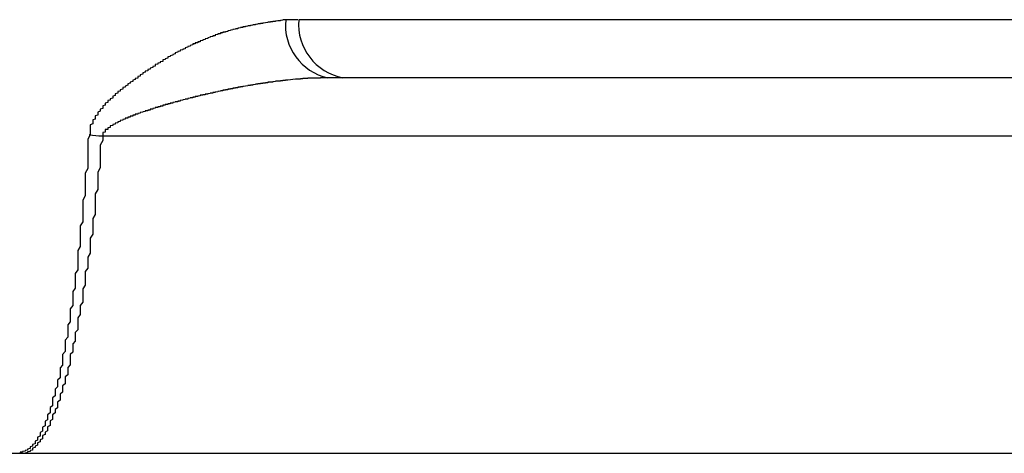
# Model space of a CAD drawing. Extents: x 36199 to 69839, y 539 to 24736.
# Drawn here: x 51090 to 51130, y 7348 to 7365 of the extents above; entities that cross this region are included whole.
import ezdxf

# ---------------------------------------------------------------- set-up
doc = ezdxf.new("R2010")
doc.units = 0
doc.header["$LTSCALE"] = 50
doc.header["$MEASUREMENT"] = 0
doc.layers.add('_1-1_BUHIN', color=7, linetype='CONTINUOUS')

msp = doc.modelspace()

# ---------------------------------------------------------------- linework, layer by layer
at = {"layer": '_1-1_BUHIN', "color": 4, "linetype": 'Continuous'}
for p, q in [((51099.32, 7364.85), (51099.22, 7364.85)), ((51099.22, 7364.85), (51099.22, 7364.84)), ((51099.42, 7364.88), (51099.32, 7364.87)), ((51099.32, 7364.87), (51099.32, 7364.86)), ((51099.32, 7364.86), (51099.32, 7364.85)), ((51099.52, 7364.9), (51099.42, 7364.89)), ((51099.42, 7364.89), (51099.42, 7364.88)), ((51099.62, 7364.92), (51099.52, 7364.91)), ((51099.52, 7364.91), (51099.52, 7364.9)), ((51099.72, 7364.94), (51099.62, 7364.93)), ((51099.62, 7364.93), (51099.62, 7364.92)), ((51099.82, 7364.96), (51099.72, 7364.95)), ((51099.72, 7364.95), (51099.72, 7364.94)), ((51099.92, 7364.97), (51099.82, 7364.97)), ((51099.82, 7364.97), (51099.82, 7364.96)), ((51100.02, 7364.99), (51099.92, 7364.99)), ((51099.92, 7364.99), (51099.92, 7364.98)), ((51099.92, 7364.98), (51099.92, 7364.97)), ((51100.12, 7365.01), (51100.02, 7365)), ((51100.02, 7365), (51100.02, 7364.99)), ((51100.22, 7365.03), (51100.12, 7365.02)), ((51100.12, 7365.02), (51100.12, 7365.01)), ((51100.32, 7365.04), (51100.22, 7365.04)), ((51100.22, 7365.04), (51100.22, 7365.03)), ((51100.42, 7365.06), (51100.32, 7365.05)), ((51100.32, 7365.05), (51100.32, 7365.04)), ((51100.52, 7365.07), (51100.42, 7365.07)), ((51100.42, 7365.07), (51100.42, 7365.06)), ((51100.62, 7365.09), (51100.52, 7365.08)), ((51100.52, 7365.08), (51100.52, 7365.07)), ((51100.72, 7365.1), (51100.62, 7365.1)), ((51100.62, 7365.1), (51100.62, 7365.09)), ((51100.82, 7365.12), (51100.72, 7365.11)), ((51100.72, 7365.11), (51100.72, 7365.1)), ((51100.92, 7365.13), (51100.82, 7365.13)), ((51100.82, 7365.13), (51100.82, 7365.12)), ((51100.92, 7365.14), (51100.92, 7365.13)), ((51101.02, 7365.14), (51100.92, 7365.14)), ((51101.12, 7365.14), (51101.02, 7365.14)), ((51101.22, 7365.14), (51101.12, 7365.14)), ((51101.32, 7365.14), (51101.22, 7365.14)), ((51101.42, 7365.14), (51101.32, 7365.14)), ((51130.88, 7365.136), (51101.455, 7365.136)), ((51098.02, 7364.47), (51097.92, 7364.46)), ((51097.92, 7364.46), (51097.92, 7364.45)), ((51097.92, 7364.45), (51097.92, 7364.44)), ((51098.12, 7364.5), (51098.02, 7364.49)), ((51098.02, 7364.49), (51098.02, 7364.48)), ((51098.02, 7364.48), (51098.02, 7364.47)), ((51098.22, 7364.55), (51098.12, 7364.54)), ((51098.12, 7364.54), (51098.12, 7364.53)), ((51098.12, 7364.53), (51098.12, 7364.52)), ((51098.12, 7364.52), (51098.12, 7364.5)), ((51098.32, 7364.58), (51098.22, 7364.57)), ((51098.22, 7364.57), (51098.22, 7364.56)), ((51098.22, 7364.56), (51098.22, 7364.55)), ((51098.42, 7364.62), (51098.32, 7364.61)), ((51098.32, 7364.61), (51098.32, 7364.6)), ((51098.32, 7364.6), (51098.32, 7364.59)), ((51098.32, 7364.59), (51098.32, 7364.58)), ((51098.52, 7364.64), (51098.42, 7364.64)), ((51098.42, 7364.64), (51098.42, 7364.63)), ((51098.42, 7364.63), (51098.42, 7364.62)), ((51098.62, 7364.67), (51098.52, 7364.66)), ((51098.52, 7364.66), (51098.52, 7364.65)), ((51098.52, 7364.65), (51098.52, 7364.64)), ((51098.72, 7364.71), (51098.62, 7364.7)), ((51098.62, 7364.7), (51098.62, 7364.69)), ((51098.62, 7364.69), (51098.62, 7364.68)), ((51098.62, 7364.68), (51098.62, 7364.67)), ((51098.82, 7364.73), (51098.72, 7364.72)), ((51098.72, 7364.72), (51098.72, 7364.71)), ((51098.92, 7364.76), (51098.82, 7364.75)), ((51098.82, 7364.75), (51098.82, 7364.74)), ((51098.82, 7364.74), (51098.82, 7364.73)), ((51099.02, 7364.78), (51098.92, 7364.78)), ((51098.92, 7364.78), (51098.92, 7364.77)), ((51098.92, 7364.77), (51098.92, 7364.76)), ((51099.12, 7364.81), (51099.02, 7364.8)), ((51099.02, 7364.8), (51099.02, 7364.79)), ((51099.02, 7364.79), (51099.02, 7364.78)), ((51099.22, 7364.83), (51099.12, 7364.83)), ((51099.12, 7364.83), (51099.12, 7364.82)), ((51099.12, 7364.82), (51099.12, 7364.81)), ((51099.22, 7364.84), (51099.22, 7364.83)), ((51097.12, 7364.08), (51097.02, 7364.07)), ((51097.02, 7364.07), (51097.02, 7364.05)), ((51097.22, 7364.13), (51097.12, 7364.11)), ((51097.12, 7364.11), (51097.12, 7364.1)), ((51097.12, 7364.1), (51097.12, 7364.08)), ((51097.32, 7364.18), (51097.22, 7364.17)), ((51097.22, 7364.17), (51097.22, 7364.15)), ((51097.22, 7364.15), (51097.22, 7364.14)), ((51097.22, 7364.14), (51097.22, 7364.13)), ((51097.42, 7364.22), (51097.32, 7364.21)), ((51097.32, 7364.21), (51097.32, 7364.2)), ((51097.32, 7364.2), (51097.32, 7364.18)), ((51097.52, 7364.26), (51097.42, 7364.25)), ((51097.42, 7364.25), (51097.42, 7364.24)), ((51097.42, 7364.24), (51097.42, 7364.22)), ((51097.62, 7364.31), (51097.52, 7364.3)), ((51097.52, 7364.3), (51097.52, 7364.29)), ((51097.52, 7364.29), (51097.52, 7364.28)), ((51097.52, 7364.28), (51097.52, 7364.26)), ((51097.72, 7364.35), (51097.62, 7364.34)), ((51097.62, 7364.34), (51097.62, 7364.33)), ((51097.62, 7364.33), (51097.62, 7364.31)), ((51097.82, 7364.39), (51097.72, 7364.38)), ((51097.72, 7364.38), (51097.72, 7364.36)), ((51097.72, 7364.36), (51097.72, 7364.35)), ((51097.92, 7364.44), (51097.82, 7364.42)), ((51097.82, 7364.42), (51097.82, 7364.41)), ((51097.82, 7364.41), (51097.82, 7364.4)), ((51097.82, 7364.4), (51097.82, 7364.39)), ((51096.32, 7363.67), (51096.22, 7363.65)), ((51096.42, 7363.72), (51096.32, 7363.7)), ((51096.32, 7363.7), (51096.32, 7363.69)), ((51096.32, 7363.69), (51096.32, 7363.67)), ((51096.52, 7363.77), (51096.42, 7363.75)), ((51096.42, 7363.75), (51096.42, 7363.74)), ((51096.42, 7363.74), (51096.42, 7363.72)), ((51096.62, 7363.84), (51096.52, 7363.82)), ((51096.52, 7363.82), (51096.52, 7363.8)), ((51096.52, 7363.8), (51096.52, 7363.79)), ((51096.52, 7363.79), (51096.52, 7363.77)), ((51096.72, 7363.88), (51096.62, 7363.87)), ((51096.62, 7363.87), (51096.62, 7363.85)), ((51096.62, 7363.85), (51096.62, 7363.84)), ((51096.82, 7363.93), (51096.72, 7363.92)), ((51096.72, 7363.92), (51096.72, 7363.9)), ((51096.72, 7363.9), (51096.72, 7363.88)), ((51096.92, 7363.98), (51096.82, 7363.96)), ((51096.82, 7363.96), (51096.82, 7363.95)), ((51096.82, 7363.95), (51096.82, 7363.93)), ((51097.02, 7364.04), (51096.92, 7364.02)), ((51096.92, 7364.02), (51096.92, 7364.01)), ((51096.92, 7364.01), (51096.92, 7363.99)), ((51096.92, 7363.99), (51096.92, 7363.98)), ((51097.02, 7364.05), (51097.02, 7364.04)), ((51095.72, 7363.29), (51095.62, 7363.27)), ((51095.62, 7363.27), (51095.62, 7363.25)), ((51095.82, 7363.36), (51095.72, 7363.35)), ((51095.72, 7363.35), (51095.72, 7363.33)), ((51095.72, 7363.33), (51095.72, 7363.31)), ((51095.72, 7363.31), (51095.72, 7363.29)), ((51095.92, 7363.42), (51095.82, 7363.4)), ((51095.82, 7363.4), (51095.82, 7363.38)), ((51095.82, 7363.38), (51095.82, 7363.36)), ((51096.02, 7363.47), (51095.92, 7363.46)), ((51095.92, 7363.46), (51095.92, 7363.44)), ((51095.92, 7363.44), (51095.92, 7363.42)), ((51096.12, 7363.55), (51096.02, 7363.53)), ((51096.02, 7363.53), (51096.02, 7363.51)), ((51096.02, 7363.51), (51096.02, 7363.49)), ((51096.02, 7363.49), (51096.02, 7363.47)), ((51096.22, 7363.6), (51096.12, 7363.58)), ((51096.12, 7363.58), (51096.12, 7363.56)), ((51096.12, 7363.56), (51096.12, 7363.55)), ((51096.22, 7363.65), (51096.22, 7363.63)), ((51096.22, 7363.63), (51096.22, 7363.62)), ((51096.22, 7363.62), (51096.22, 7363.6)), ((51095.12, 7362.89), (51095.02, 7362.87)), ((51095.22, 7362.96), (51095.12, 7362.94)), ((51095.12, 7362.94), (51095.12, 7362.92)), ((51095.12, 7362.92), (51095.12, 7362.89)), ((51095.32, 7363.04), (51095.22, 7363.02)), ((51095.22, 7363.02), (51095.22, 7363)), ((51095.22, 7363), (51095.22, 7362.98)), ((51095.22, 7362.98), (51095.22, 7362.96)), ((51095.42, 7363.1), (51095.32, 7363.08)), ((51095.32, 7363.08), (51095.32, 7363.06)), ((51095.32, 7363.06), (51095.32, 7363.04)), ((51095.52, 7363.17), (51095.42, 7363.15)), ((51095.42, 7363.15), (51095.42, 7363.14)), ((51095.42, 7363.14), (51095.42, 7363.12)), ((51095.42, 7363.12), (51095.42, 7363.1)), ((51095.62, 7363.23), (51095.52, 7363.21)), ((51095.52, 7363.21), (51095.52, 7363.19)), ((51095.52, 7363.19), (51095.52, 7363.17)), ((51095.62, 7363.25), (51095.62, 7363.23)), ((51094.62, 7362.52), (51094.52, 7362.49)), ((51094.52, 7362.49), (51094.52, 7362.47)), ((51094.72, 7362.6), (51094.62, 7362.58)), ((51094.62, 7362.58), (51094.62, 7362.56)), ((51094.62, 7362.56), (51094.62, 7362.54)), ((51094.62, 7362.54), (51094.62, 7362.52)), ((51094.82, 7362.67), (51094.72, 7362.64)), ((51094.72, 7362.64), (51094.72, 7362.62)), ((51094.72, 7362.62), (51094.72, 7362.6)), ((51094.92, 7362.75), (51094.82, 7362.73)), ((51094.82, 7362.73), (51094.82, 7362.71)), ((51094.82, 7362.71), (51094.82, 7362.69)), ((51094.82, 7362.69), (51094.82, 7362.67)), ((51095.02, 7362.81), (51094.92, 7362.79)), ((51094.92, 7362.79), (51094.92, 7362.77)), ((51094.92, 7362.77), (51094.92, 7362.75)), ((51095.02, 7362.87), (51095.02, 7362.85)), ((51095.02, 7362.85), (51095.02, 7362.83)), ((51095.02, 7362.83), (51095.02, 7362.81)), ((51099.42, 7362.5), (51099.32, 7362.49)), ((51099.32, 7362.49), (51099.32, 7362.48)), ((51099.52, 7362.51), (51099.42, 7362.51)), ((51099.42, 7362.51), (51099.42, 7362.5)), ((51099.62, 7362.53), (51099.52, 7362.53)), ((51099.52, 7362.53), (51099.52, 7362.52)), ((51099.52, 7362.52), (51099.52, 7362.51)), ((51099.72, 7362.55), (51099.62, 7362.54)), ((51099.62, 7362.54), (51099.62, 7362.53)), ((51099.82, 7362.56), (51099.72, 7362.56)), ((51099.72, 7362.56), (51099.72, 7362.55)), ((51099.92, 7362.58), (51099.82, 7362.58)), ((51099.82, 7362.58), (51099.82, 7362.57)), ((51099.82, 7362.57), (51099.82, 7362.56)), ((51100.02, 7362.59), (51099.92, 7362.59)), ((51099.92, 7362.59), (51099.92, 7362.58)), ((51100.12, 7362.61), (51100.02, 7362.61)), ((51100.02, 7362.61), (51100.02, 7362.6)), ((51100.02, 7362.6), (51100.02, 7362.59)), ((51100.22, 7362.62), (51100.12, 7362.62)), ((51100.12, 7362.62), (51100.12, 7362.61)), ((51100.32, 7362.64), (51100.22, 7362.64)), ((51100.22, 7362.64), (51100.22, 7362.63)), ((51100.22, 7362.63), (51100.22, 7362.62)), ((51100.42, 7362.65), (51100.32, 7362.65)), ((51100.32, 7362.65), (51100.32, 7362.64)), ((51100.52, 7362.67), (51100.42, 7362.66)), ((51100.42, 7362.66), (51100.42, 7362.65)), ((51100.62, 7362.68), (51100.52, 7362.68)), ((51100.52, 7362.68), (51100.52, 7362.67)), ((51100.72, 7362.69), (51100.62, 7362.69)), ((51100.62, 7362.69), (51100.62, 7362.68)), ((51100.82, 7362.7), (51100.72, 7362.7)), ((51100.72, 7362.7), (51100.72, 7362.69)), ((51100.92, 7362.71), (51100.82, 7362.71)), ((51100.82, 7362.71), (51100.82, 7362.7)), ((51101.02, 7362.73), (51100.92, 7362.72)), ((51100.92, 7362.72), (51100.92, 7362.71)), ((51101.12, 7362.74), (51101.02, 7362.73)), ((51101.22, 7362.75), (51101.12, 7362.74)), ((51101.32, 7362.76), (51101.22, 7362.75)), ((51101.42, 7362.76), (51101.32, 7362.76)), ((51101.52, 7362.77), (51101.42, 7362.77)), ((51101.42, 7362.77), (51101.42, 7362.76)), ((51101.62, 7362.78), (51101.52, 7362.78)), ((51101.52, 7362.78), (51101.52, 7362.77)), ((51101.72, 7362.79), (51101.62, 7362.79)), ((51101.62, 7362.79), (51101.62, 7362.78)), ((51101.82, 7362.79), (51101.72, 7362.79)), ((51101.92, 7362.8), (51101.82, 7362.8)), ((51101.82, 7362.8), (51101.82, 7362.79)), ((51102.02, 7362.8), (51101.92, 7362.8)), ((51102.12, 7362.81), (51102.02, 7362.81)), ((51102.02, 7362.81), (51102.02, 7362.8)), ((51102.22, 7362.81), (51102.12, 7362.81)), ((51102.32, 7362.81), (51102.22, 7362.81)), ((51102.42, 7362.82), (51102.32, 7362.82)), ((51102.32, 7362.82), (51102.32, 7362.81)), ((51102.52, 7362.82), (51102.42, 7362.82)), ((51102.62, 7362.82), (51102.52, 7362.82)), ((51140.287, 7362.821), (51102.617, 7362.821)), ((51094.12, 7362.11), (51094.02, 7362.08)), ((51094.22, 7362.2), (51094.12, 7362.18)), ((51094.12, 7362.18), (51094.12, 7362.15)), ((51094.12, 7362.15), (51094.12, 7362.13)), ((51094.12, 7362.13), (51094.12, 7362.11)), ((51094.32, 7362.29), (51094.22, 7362.27)), ((51094.22, 7362.27), (51094.22, 7362.25)), ((51094.22, 7362.25), (51094.22, 7362.22)), ((51094.22, 7362.22), (51094.22, 7362.2)), ((51094.42, 7362.36), (51094.32, 7362.34)), ((51094.32, 7362.34), (51094.32, 7362.32)), ((51094.32, 7362.32), (51094.32, 7362.29)), ((51094.52, 7362.45), (51094.42, 7362.43)), ((51094.42, 7362.43), (51094.42, 7362.41)), ((51094.42, 7362.41), (51094.42, 7362.38)), ((51094.42, 7362.38), (51094.42, 7362.36)), ((51094.52, 7362.47), (51094.52, 7362.45)), ((51097.52, 7362.1), (51097.42, 7362.09)), ((51097.42, 7362.09), (51097.42, 7362.08)), ((51097.62, 7362.12), (51097.52, 7362.12)), ((51097.52, 7362.12), (51097.52, 7362.11)), ((51097.52, 7362.11), (51097.52, 7362.1)), ((51097.72, 7362.14), (51097.62, 7362.14)), ((51097.62, 7362.14), (51097.62, 7362.13)), ((51097.62, 7362.13), (51097.62, 7362.12)), ((51097.82, 7362.17), (51097.72, 7362.16)), ((51097.72, 7362.16), (51097.72, 7362.15)), ((51097.72, 7362.15), (51097.72, 7362.14)), ((51097.92, 7362.19), (51097.82, 7362.18)), ((51097.82, 7362.18), (51097.82, 7362.17)), ((51098.02, 7362.21), (51097.92, 7362.21)), ((51097.92, 7362.21), (51097.92, 7362.2)), ((51097.92, 7362.2), (51097.92, 7362.19)), ((51098.12, 7362.23), (51098.02, 7362.23)), ((51098.02, 7362.23), (51098.02, 7362.22)), ((51098.02, 7362.22), (51098.02, 7362.21)), ((51098.22, 7362.26), (51098.12, 7362.25)), ((51098.12, 7362.25), (51098.12, 7362.24)), ((51098.12, 7362.24), (51098.12, 7362.23)), ((51098.32, 7362.28), (51098.22, 7362.27)), ((51098.22, 7362.27), (51098.22, 7362.26)), ((51098.42, 7362.3), (51098.32, 7362.3)), ((51098.32, 7362.3), (51098.32, 7362.29)), ((51098.32, 7362.29), (51098.32, 7362.28)), ((51098.52, 7362.32), (51098.42, 7362.32)), ((51098.42, 7362.32), (51098.42, 7362.31)), ((51098.42, 7362.31), (51098.42, 7362.3)), ((51098.62, 7362.34), (51098.52, 7362.34)), ((51098.52, 7362.34), (51098.52, 7362.33)), ((51098.52, 7362.33), (51098.52, 7362.32)), ((51098.72, 7362.36), (51098.62, 7362.36)), ((51098.62, 7362.36), (51098.62, 7362.35)), ((51098.62, 7362.35), (51098.62, 7362.34)), ((51098.82, 7362.38), (51098.72, 7362.38)), ((51098.72, 7362.38), (51098.72, 7362.37)), ((51098.72, 7362.37), (51098.72, 7362.36)), ((51098.92, 7362.4), (51098.82, 7362.4)), ((51098.82, 7362.4), (51098.82, 7362.39)), ((51098.82, 7362.39), (51098.82, 7362.38)), ((51099.02, 7362.42), (51098.92, 7362.42)), ((51098.92, 7362.42), (51098.92, 7362.41)), ((51098.92, 7362.41), (51098.92, 7362.4)), ((51099.12, 7362.44), (51099.02, 7362.44)), ((51099.02, 7362.44), (51099.02, 7362.43)), ((51099.02, 7362.43), (51099.02, 7362.42)), ((51099.22, 7362.46), (51099.12, 7362.46)), ((51099.12, 7362.46), (51099.12, 7362.45)), ((51099.12, 7362.45), (51099.12, 7362.44)), ((51099.32, 7362.48), (51099.22, 7362.47)), ((51099.22, 7362.47), (51099.22, 7362.46)), ((51093.72, 7361.73), (51093.62, 7361.7)), ((51093.62, 7361.7), (51093.62, 7361.67)), ((51093.82, 7361.83), (51093.72, 7361.81)), ((51093.72, 7361.81), (51093.72, 7361.78)), ((51093.72, 7361.78), (51093.72, 7361.75)), ((51093.72, 7361.75), (51093.72, 7361.73)), ((51093.92, 7361.93), (51093.82, 7361.91)), ((51093.82, 7361.91), (51093.82, 7361.88)), ((51093.82, 7361.88), (51093.82, 7361.86)), ((51093.82, 7361.86), (51093.82, 7361.83)), ((51094.02, 7362.01), (51093.92, 7361.98)), ((51093.92, 7361.98), (51093.92, 7361.96)), ((51093.92, 7361.96), (51093.92, 7361.93)), ((51094.02, 7362.08), (51094.02, 7362.06)), ((51094.02, 7362.06), (51094.02, 7362.03)), ((51094.02, 7362.03), (51094.02, 7362.01)), ((51096.12, 7361.72), (51096.02, 7361.72)), ((51096.02, 7361.72), (51096.02, 7361.71)), ((51096.02, 7361.71), (51096.02, 7361.7)), ((51096.02, 7361.7), (51096.02, 7361.69)), ((51096.22, 7361.75), (51096.12, 7361.75)), ((51096.12, 7361.75), (51096.12, 7361.74)), ((51096.12, 7361.74), (51096.12, 7361.73)), ((51096.12, 7361.73), (51096.12, 7361.72)), ((51096.32, 7361.78), (51096.22, 7361.78)), ((51096.22, 7361.78), (51096.22, 7361.77)), ((51096.22, 7361.77), (51096.22, 7361.76)), ((51096.22, 7361.76), (51096.22, 7361.75)), ((51096.42, 7361.81), (51096.32, 7361.8)), ((51096.32, 7361.8), (51096.32, 7361.79)), ((51096.32, 7361.79), (51096.32, 7361.78)), ((51096.52, 7361.84), (51096.42, 7361.83)), ((51096.42, 7361.83), (51096.42, 7361.82)), ((51096.42, 7361.82), (51096.42, 7361.81)), ((51096.62, 7361.86), (51096.52, 7361.86)), ((51096.52, 7361.86), (51096.52, 7361.85)), ((51096.52, 7361.85), (51096.52, 7361.84)), ((51096.72, 7361.89), (51096.62, 7361.89)), ((51096.62, 7361.89), (51096.62, 7361.88)), ((51096.62, 7361.88), (51096.62, 7361.87)), ((51096.62, 7361.87), (51096.62, 7361.86)), ((51096.82, 7361.92), (51096.72, 7361.91)), ((51096.72, 7361.91), (51096.72, 7361.9)), ((51096.72, 7361.9), (51096.72, 7361.89)), ((51096.92, 7361.95), (51096.82, 7361.94)), ((51096.82, 7361.94), (51096.82, 7361.93)), ((51096.82, 7361.93), (51096.82, 7361.92)), ((51097.02, 7361.97), (51096.92, 7361.97)), ((51096.92, 7361.97), (51096.92, 7361.96)), ((51096.92, 7361.96), (51096.92, 7361.95)), ((51097.12, 7362), (51097.02, 7361.99)), ((51097.02, 7361.99), (51097.02, 7361.98)), ((51097.02, 7361.98), (51097.02, 7361.97)), ((51097.22, 7362.02), (51097.12, 7362.02)), ((51097.12, 7362.02), (51097.12, 7362.01)), ((51097.12, 7362.01), (51097.12, 7362)), ((51097.32, 7362.05), (51097.22, 7362.04)), ((51097.22, 7362.04), (51097.22, 7362.03)), ((51097.22, 7362.03), (51097.22, 7362.02)), ((51097.42, 7362.07), (51097.32, 7362.07)), ((51097.32, 7362.07), (51097.32, 7362.06)), ((51097.32, 7362.06), (51097.32, 7362.05)), ((51097.42, 7362.08), (51097.42, 7362.07)), ((51093.42, 7361.33), (51093.32, 7361.3)), ((51093.52, 7361.48), (51093.42, 7361.45)), ((51093.42, 7361.45), (51093.42, 7361.42)), ((51093.42, 7361.42), (51093.42, 7361.39)), ((51093.42, 7361.39), (51093.42, 7361.36)), ((51093.42, 7361.36), (51093.42, 7361.33)), ((51093.62, 7361.59), (51093.52, 7361.56)), ((51093.52, 7361.56), (51093.52, 7361.53)), ((51093.52, 7361.53), (51093.52, 7361.51)), ((51093.52, 7361.51), (51093.52, 7361.48)), ((51093.62, 7361.67), (51093.62, 7361.65)), ((51093.62, 7361.65), (51093.62, 7361.62)), ((51093.62, 7361.62), (51093.62, 7361.59)), ((51094.92, 7361.33), (51094.82, 7361.32)), ((51094.82, 7361.32), (51094.82, 7361.31)), ((51094.82, 7361.31), (51094.82, 7361.3)), ((51095.02, 7361.37), (51094.92, 7361.36)), ((51094.92, 7361.36), (51094.92, 7361.35)), ((51094.92, 7361.35), (51094.92, 7361.34)), ((51094.92, 7361.34), (51094.92, 7361.33)), ((51095.12, 7361.4), (51095.02, 7361.39)), ((51095.02, 7361.39), (51095.02, 7361.38)), ((51095.02, 7361.38), (51095.02, 7361.37)), ((51095.22, 7361.44), (51095.12, 7361.43)), ((51095.12, 7361.43), (51095.12, 7361.42)), ((51095.12, 7361.42), (51095.12, 7361.41)), ((51095.12, 7361.41), (51095.12, 7361.4)), ((51095.32, 7361.47), (51095.22, 7361.46)), ((51095.22, 7361.46), (51095.22, 7361.45)), ((51095.22, 7361.45), (51095.22, 7361.44)), ((51095.42, 7361.5), (51095.32, 7361.5)), ((51095.32, 7361.5), (51095.32, 7361.49)), ((51095.32, 7361.49), (51095.32, 7361.48)), ((51095.32, 7361.48), (51095.32, 7361.47)), ((51095.52, 7361.53), (51095.42, 7361.53)), ((51095.42, 7361.53), (51095.42, 7361.52)), ((51095.42, 7361.52), (51095.42, 7361.51)), ((51095.42, 7361.51), (51095.42, 7361.5)), ((51095.62, 7361.57), (51095.52, 7361.56)), ((51095.52, 7361.56), (51095.52, 7361.55)), ((51095.52, 7361.55), (51095.52, 7361.54)), ((51095.52, 7361.54), (51095.52, 7361.53)), ((51095.72, 7361.6), (51095.62, 7361.59)), ((51095.62, 7361.59), (51095.62, 7361.58)), ((51095.62, 7361.58), (51095.62, 7361.57)), ((51095.82, 7361.63), (51095.72, 7361.63)), ((51095.72, 7361.63), (51095.72, 7361.62)), ((51095.72, 7361.62), (51095.72, 7361.61)), ((51095.72, 7361.61), (51095.72, 7361.6)), ((51095.92, 7361.66), (51095.82, 7361.66)), ((51095.82, 7361.66), (51095.82, 7361.65)), ((51095.82, 7361.65), (51095.82, 7361.64)), ((51095.82, 7361.64), (51095.82, 7361.63)), ((51096.02, 7361.69), (51095.92, 7361.69)), ((51095.92, 7361.69), (51095.92, 7361.68)), ((51095.92, 7361.68), (51095.92, 7361.67)), ((51095.92, 7361.67), (51095.92, 7361.66)), ((51093.22, 7360.98), (51093.12, 7360.94)), ((51093.12, 7360.94), (51093.12, 7360.91)), ((51093.12, 7360.91), (51093.12, 7360.87)), ((51093.32, 7361.17), (51093.22, 7361.14)), ((51093.22, 7361.14), (51093.22, 7361.11)), ((51093.22, 7361.11), (51093.22, 7361.08)), ((51093.22, 7361.08), (51093.22, 7361.04)), ((51093.22, 7361.04), (51093.22, 7361.01)), ((51093.22, 7361.01), (51093.22, 7360.98)), ((51093.32, 7361.3), (51093.32, 7361.27)), ((51093.32, 7361.27), (51093.32, 7361.24)), ((51093.32, 7361.24), (51093.32, 7361.2)), ((51093.32, 7361.2), (51093.32, 7361.17)), ((51094.02, 7360.91), (51093.92, 7360.9)), ((51094.12, 7360.97), (51094.02, 7360.96)), ((51094.02, 7360.96), (51094.02, 7360.95)), ((51094.02, 7360.95), (51094.02, 7360.94)), ((51094.02, 7360.94), (51094.02, 7360.93)), ((51094.02, 7360.93), (51094.02, 7360.92)), ((51094.02, 7360.92), (51094.02, 7360.91)), ((51094.22, 7361.02), (51094.12, 7361.01)), ((51094.12, 7361.01), (51094.12, 7361)), ((51094.12, 7361), (51094.12, 7360.99)), ((51094.12, 7360.99), (51094.12, 7360.98)), ((51094.12, 7360.98), (51094.12, 7360.97)), ((51094.32, 7361.07), (51094.22, 7361.06)), ((51094.22, 7361.06), (51094.22, 7361.05)), ((51094.22, 7361.05), (51094.22, 7361.04)), ((51094.22, 7361.04), (51094.22, 7361.03)), ((51094.22, 7361.03), (51094.22, 7361.02)), ((51094.42, 7361.12), (51094.32, 7361.11)), ((51094.32, 7361.11), (51094.32, 7361.1)), ((51094.32, 7361.1), (51094.32, 7361.09)), ((51094.32, 7361.09), (51094.32, 7361.08)), ((51094.32, 7361.08), (51094.32, 7361.07)), ((51094.52, 7361.16), (51094.42, 7361.15)), ((51094.42, 7361.15), (51094.42, 7361.14)), ((51094.42, 7361.14), (51094.42, 7361.13)), ((51094.42, 7361.13), (51094.42, 7361.12)), ((51094.62, 7361.21), (51094.52, 7361.2)), ((51094.52, 7361.2), (51094.52, 7361.19)), ((51094.52, 7361.19), (51094.52, 7361.18)), ((51094.52, 7361.18), (51094.52, 7361.17)), ((51094.52, 7361.17), (51094.52, 7361.16)), ((51094.72, 7361.25), (51094.62, 7361.24)), ((51094.62, 7361.24), (51094.62, 7361.23)), ((51094.62, 7361.23), (51094.62, 7361.22)), ((51094.62, 7361.22), (51094.62, 7361.21)), ((51094.82, 7361.29), (51094.72, 7361.28)), ((51094.72, 7361.28), (51094.72, 7361.27)), ((51094.72, 7361.27), (51094.72, 7361.26)), ((51094.72, 7361.26), (51094.72, 7361.25)), ((51094.82, 7361.3), (51094.82, 7361.29)), ((51093.12, 7360.55), (51093.02, 7360.35)), ((51093.12, 7360.87), (51093.12, 7360.84)), ((51093.12, 7360.84), (51093.12, 7360.8)), ((51093.12, 7360.8), (51093.12, 7360.77)), ((51093.12, 7360.77), (51093.12, 7360.73)), ((51093.12, 7360.73), (51093.12, 7360.69)), ((51093.12, 7360.69), (51093.12, 7360.66)), ((51093.12, 7360.66), (51093.12, 7360.62)), ((51093.12, 7360.62), (51093.12, 7360.58)), ((51093.12, 7360.58), (51093.12, 7360.55)), ((51093.72, 7360.65), (51093.62, 7360.64)), ((51093.62, 7360.64), (51093.62, 7360.62)), ((51093.62, 7360.62), (51093.62, 7360.6)), ((51093.62, 7360.6), (51093.62, 7360.59)), ((51093.62, 7360.59), (51093.62, 7360.57)), ((51093.62, 7360.57), (51093.62, 7360.55)), ((51093.62, 7360.55), (51093.62, 7360.53)), ((51093.62, 7360.53), (51093.62, 7360.51)), ((51093.82, 7360.76), (51093.72, 7360.75)), ((51093.72, 7360.75), (51093.72, 7360.74)), ((51093.72, 7360.74), (51093.72, 7360.72)), ((51093.72, 7360.72), (51093.72, 7360.71)), ((51093.72, 7360.71), (51093.72, 7360.7)), ((51093.72, 7360.7), (51093.72, 7360.68)), ((51093.72, 7360.68), (51093.72, 7360.67)), ((51093.72, 7360.67), (51093.72, 7360.65)), ((51093.92, 7360.83), (51093.82, 7360.82)), ((51093.82, 7360.82), (51093.82, 7360.81)), ((51093.82, 7360.81), (51093.82, 7360.8)), ((51093.82, 7360.8), (51093.82, 7360.79)), ((51093.82, 7360.79), (51093.82, 7360.77)), ((51093.82, 7360.77), (51093.82, 7360.76)), ((51093.92, 7360.9), (51093.92, 7360.89)), ((51093.92, 7360.89), (51093.92, 7360.88)), ((51093.92, 7360.88), (51093.92, 7360.87)), ((51093.92, 7360.87), (51093.92, 7360.86)), ((51093.92, 7360.86), (51093.92, 7360.85)), ((51093.92, 7360.85), (51093.92, 7360.83)), ((51093.02, 7360.35), (51093.02, 7360.16)), ((51093.02, 7360.16), (51093.02, 7359.96)), ((51093.62, 7360.31), (51093.52, 7360.13)), ((51093.52, 7360.13), (51093.52, 7359.94)), ((51093.601, 7360.495), (51140.287, 7360.495)), ((51093.62, 7360.51), (51093.62, 7360.5)), ((51093.62, 7360.5), (51093.62, 7360.31)), ((51093.02, 7359.96), (51093.02, 7359.77)), ((51093.02, 7359.77), (51093.02, 7359.58)), ((51093.52, 7359.94), (51093.52, 7359.76)), ((51093.52, 7359.76), (51093.52, 7359.58)), ((51093.02, 7359.58), (51093.02, 7359.39)), ((51093.02, 7359.39), (51093.02, 7359.2)), ((51093.52, 7359.58), (51093.52, 7359.4)), ((51093.52, 7359.4), (51093.52, 7359.22)), ((51093.02, 7359.2), (51092.92, 7359.01)), ((51092.92, 7359.01), (51092.92, 7358.83)), ((51093.52, 7359.22), (51093.42, 7359.05)), ((51093.42, 7359.05), (51093.42, 7358.87)), ((51092.92, 7358.83), (51092.92, 7358.65)), ((51092.92, 7358.65), (51092.92, 7358.47)), ((51093.42, 7358.87), (51093.42, 7358.7)), ((51093.42, 7358.7), (51093.42, 7358.53)), ((51092.92, 7358.47), (51092.92, 7358.29)), ((51092.92, 7358.29), (51092.92, 7358.11)), ((51093.42, 7358.36), (51093.32, 7358.19)), ((51093.32, 7358.19), (51093.32, 7358.02)), ((51093.42, 7358.53), (51093.42, 7358.36)), ((51092.92, 7358.11), (51092.82, 7357.93)), ((51092.82, 7357.93), (51092.82, 7357.75)), ((51093.32, 7358.02), (51093.32, 7357.85)), ((51093.32, 7357.85), (51093.32, 7357.69)), ((51092.82, 7357.75), (51092.82, 7357.58)), ((51092.82, 7357.58), (51092.82, 7357.41)), ((51092.82, 7357.41), (51092.82, 7357.24)), ((51093.32, 7357.69), (51093.32, 7357.52)), ((51093.32, 7357.52), (51093.32, 7357.36)), ((51092.82, 7357.07), (51092.72, 7356.9)), ((51092.82, 7357.24), (51092.82, 7357.07)), ((51093.32, 7357.36), (51093.22, 7357.2)), ((51093.22, 7357.2), (51093.22, 7357.04)), ((51093.22, 7357.04), (51093.22, 7356.88)), ((51092.72, 7356.9), (51092.72, 7356.73)), ((51092.72, 7356.73), (51092.72, 7356.57)), ((51093.22, 7356.88), (51093.22, 7356.72)), ((51093.22, 7356.72), (51093.22, 7356.57)), ((51092.72, 7356.57), (51092.72, 7356.4)), ((51092.72, 7356.4), (51092.72, 7356.24)), ((51092.72, 7356.24), (51092.72, 7356.08)), ((51093.22, 7356.57), (51093.12, 7356.41)), ((51093.12, 7356.41), (51093.12, 7356.26)), ((51093.12, 7356.26), (51093.12, 7356.11)), ((51092.72, 7356.08), (51092.62, 7355.92)), ((51092.62, 7355.92), (51092.62, 7355.77)), ((51093.12, 7355.81), (51093.02, 7355.66)), ((51093.12, 7356.11), (51093.12, 7355.96)), ((51093.12, 7355.96), (51093.12, 7355.81)), ((51092.62, 7355.77), (51092.62, 7355.61)), ((51092.62, 7355.61), (51092.62, 7355.46)), ((51092.62, 7355.46), (51092.62, 7355.3)), ((51093.02, 7355.66), (51093.02, 7355.51)), ((51093.02, 7355.51), (51093.02, 7355.37)), ((51092.62, 7355.15), (51092.52, 7355)), ((51092.62, 7355.3), (51092.62, 7355.15)), ((51093.02, 7355.22), (51092.92, 7355.08)), ((51092.92, 7355.08), (51092.92, 7354.94)), ((51093.02, 7355.37), (51093.02, 7355.22)), ((51092.52, 7355), (51092.52, 7354.86)), ((51092.52, 7354.86), (51092.52, 7354.71)), ((51092.52, 7354.71), (51092.52, 7354.56)), ((51092.92, 7354.94), (51092.92, 7354.8)), ((51092.92, 7354.8), (51092.92, 7354.66)), ((51092.92, 7354.66), (51092.92, 7354.53)), ((51092.52, 7354.42), (51092.42, 7354.28)), ((51092.42, 7354.28), (51092.42, 7354.14)), ((51092.52, 7354.56), (51092.52, 7354.42)), ((51092.92, 7354.53), (51092.82, 7354.39)), ((51092.82, 7354.39), (51092.82, 7354.26)), ((51092.82, 7354.26), (51092.82, 7354.12)), ((51092.42, 7354.14), (51092.42, 7354)), ((51092.42, 7354), (51092.42, 7353.86)), ((51092.42, 7353.86), (51092.42, 7353.73)), ((51092.82, 7353.86), (51092.72, 7353.73)), ((51092.82, 7354.12), (51092.82, 7353.99)), ((51092.82, 7353.99), (51092.82, 7353.86)), ((51092.42, 7353.73), (51092.32, 7353.59)), ((51092.32, 7353.59), (51092.32, 7353.46)), ((51092.32, 7353.46), (51092.32, 7353.33)), ((51092.72, 7353.73), (51092.72, 7353.61)), ((51092.72, 7353.61), (51092.72, 7353.48)), ((51092.72, 7353.48), (51092.72, 7353.36)), ((51092.32, 7353.07), (51092.22, 7352.95)), ((51092.32, 7353.33), (51092.32, 7353.2)), ((51092.32, 7353.2), (51092.32, 7353.07)), ((51092.72, 7353.36), (51092.62, 7353.23)), ((51092.62, 7353.23), (51092.62, 7353.11)), ((51092.62, 7353.11), (51092.62, 7352.99)), ((51092.22, 7352.95), (51092.22, 7352.82)), ((51092.22, 7352.82), (51092.22, 7352.7)), ((51092.22, 7352.7), (51092.22, 7352.58)), ((51092.62, 7352.75), (51092.52, 7352.64)), ((51092.62, 7352.99), (51092.62, 7352.87)), ((51092.62, 7352.87), (51092.62, 7352.75)), ((51092.22, 7352.46), (51092.12, 7352.34)), ((51092.12, 7352.34), (51092.12, 7352.22)), ((51092.22, 7352.58), (51092.22, 7352.46)), ((51092.52, 7352.3), (51092.42, 7352.19)), ((51092.52, 7352.64), (51092.52, 7352.52)), ((51092.52, 7352.52), (51092.52, 7352.41)), ((51092.52, 7352.41), (51092.52, 7352.3)), ((51092.12, 7351.88), (51092.02, 7351.77)), ((51092.12, 7352.22), (51092.12, 7352.11)), ((51092.12, 7352.11), (51092.12, 7351.99)), ((51092.12, 7351.99), (51092.12, 7351.88)), ((51092.42, 7351.86), (51092.32, 7351.76)), ((51092.42, 7352.19), (51092.42, 7352.08)), ((51092.42, 7352.08), (51092.42, 7351.97)), ((51092.42, 7351.97), (51092.42, 7351.86)), ((51092.02, 7351.77), (51092.02, 7351.66)), ((51092.02, 7351.66), (51092.02, 7351.55)), ((51092.02, 7351.55), (51092.02, 7351.44)), ((51092.32, 7351.76), (51092.32, 7351.65)), ((51092.32, 7351.65), (51092.32, 7351.55)), ((51092.32, 7351.55), (51092.32, 7351.45)), ((51092.02, 7351.34), (51091.92, 7351.24)), ((51091.92, 7351.24), (51091.92, 7351.14)), ((51091.92, 7351.14), (51091.92, 7351.04)), ((51092.02, 7351.44), (51092.02, 7351.34)), ((51092.32, 7351.35), (51092.22, 7351.25)), ((51092.22, 7351.25), (51092.22, 7351.15)), ((51092.22, 7351.15), (51092.22, 7351.06)), ((51092.32, 7351.45), (51092.32, 7351.35)), ((51091.92, 7350.84), (51091.82, 7350.74)), ((51091.82, 7350.74), (51091.82, 7350.65)), ((51091.92, 7351.04), (51091.92, 7350.94)), ((51091.92, 7350.94), (51091.92, 7350.84)), ((51092.22, 7350.96), (51092.12, 7350.87)), ((51092.12, 7350.87), (51092.12, 7350.78)), ((51092.12, 7350.78), (51092.12, 7350.69)), ((51092.12, 7350.69), (51092.12, 7350.6)), ((51092.22, 7351.06), (51092.22, 7350.96)), ((51091.82, 7350.47), (51091.72, 7350.38)), ((51091.72, 7350.38), (51091.72, 7350.29)), ((51091.72, 7350.29), (51091.72, 7350.2)), ((51091.82, 7350.65), (51091.82, 7350.56)), ((51091.82, 7350.56), (51091.82, 7350.47)), ((51092.12, 7350.6), (51092.02, 7350.51)), ((51092.02, 7350.51), (51092.02, 7350.43)), ((51092.02, 7350.43), (51092.02, 7350.34)), ((51092.02, 7350.34), (51092.02, 7350.26)), ((51091.72, 7350.12), (51091.62, 7350.04)), ((51091.62, 7350.04), (51091.62, 7349.96)), ((51091.62, 7349.96), (51091.62, 7349.88)), ((51091.72, 7350.2), (51091.72, 7350.12)), ((51091.92, 7349.94), (51091.82, 7349.86)), ((51092.02, 7350.26), (51091.92, 7350.18)), ((51091.92, 7350.18), (51091.92, 7350.09)), ((51091.92, 7350.09), (51091.92, 7350.02)), ((51091.92, 7350.02), (51091.92, 7349.94)), ((51091.62, 7349.72), (51091.52, 7349.65)), ((51091.52, 7349.65), (51091.52, 7349.57)), ((51091.52, 7349.57), (51091.52, 7349.5)), ((51091.52, 7349.5), (51091.52, 7349.43)), ((51091.62, 7349.88), (51091.62, 7349.8)), ((51091.62, 7349.8), (51091.62, 7349.72)), ((51091.82, 7349.64), (51091.72, 7349.57)), ((51091.72, 7349.57), (51091.72, 7349.5)), ((51091.72, 7349.5), (51091.72, 7349.43)), ((51091.82, 7349.86), (51091.82, 7349.79)), ((51091.82, 7349.79), (51091.82, 7349.71)), ((51091.82, 7349.71), (51091.82, 7349.64)), ((51091.42, 7349.16), (51091.32, 7349.1)), ((51091.52, 7349.43), (51091.42, 7349.36)), ((51091.42, 7349.36), (51091.42, 7349.29)), ((51091.42, 7349.29), (51091.42, 7349.23)), ((51091.42, 7349.23), (51091.42, 7349.16)), ((51091.62, 7349.17), (51091.52, 7349.11)), ((51091.52, 7349.11), (51091.52, 7349.05)), ((51091.72, 7349.43), (51091.62, 7349.36)), ((51091.62, 7349.36), (51091.62, 7349.3)), ((51091.62, 7349.3), (51091.62, 7349.23)), ((51091.62, 7349.23), (51091.62, 7349.17)), ((51091.32, 7348.92), (51091.22, 7348.86)), ((51091.22, 7348.86), (51091.22, 7348.81)), ((51091.22, 7348.81), (51091.22, 7348.76)), ((51091.22, 7348.76), (51091.22, 7348.7)), ((51091.32, 7349.1), (51091.32, 7349.04)), ((51091.32, 7349.04), (51091.32, 7348.98)), ((51091.32, 7348.98), (51091.32, 7348.92)), ((51091.42, 7348.72), (51091.32, 7348.67)), ((51091.52, 7348.93), (51091.42, 7348.88)), ((51091.42, 7348.88), (51091.42, 7348.82)), ((51091.42, 7348.82), (51091.42, 7348.77)), ((51091.42, 7348.77), (51091.42, 7348.72)), ((51091.52, 7349.05), (51091.52, 7348.99)), ((51091.52, 7348.99), (51091.52, 7348.93)), ((51091.02, 7348.34), (51090.92, 7348.31)), ((51091.12, 7348.51), (51091.02, 7348.47)), ((51091.02, 7348.47), (51091.02, 7348.42)), ((51091.02, 7348.42), (51091.02, 7348.38)), ((51091.02, 7348.38), (51091.02, 7348.34)), ((51091.22, 7348.7), (51091.12, 7348.65)), ((51091.12, 7348.65), (51091.12, 7348.6)), ((51091.12, 7348.6), (51091.12, 7348.56)), ((51091.12, 7348.56), (51091.12, 7348.51)), ((51091.22, 7348.4), (51091.12, 7348.36)), ((51091.12, 7348.36), (51091.12, 7348.32)), ((51091.12, 7348.32), (51091.12, 7348.28)), ((51091.32, 7348.57), (51091.22, 7348.53)), ((51091.22, 7348.53), (51091.22, 7348.48)), ((51091.22, 7348.48), (51091.22, 7348.44)), ((51091.22, 7348.44), (51091.22, 7348.4)), ((51091.32, 7348.67), (51091.32, 7348.62)), ((51091.32, 7348.62), (51091.32, 7348.57)), ((51090.62, 7347.94), (51090.52, 7347.93)), ((51090.52, 7347.93), (51090.52, 7347.91)), ((51090.72, 7348.01), (51090.62, 7347.99)), ((51090.62, 7347.99), (51090.62, 7347.97)), ((51090.62, 7347.97), (51090.62, 7347.96)), ((51090.62, 7347.96), (51090.62, 7347.94)), ((51090.82, 7348.11), (51090.72, 7348.08)), ((51090.72, 7348.08), (51090.72, 7348.06)), ((51090.72, 7348.06), (51090.72, 7348.04)), ((51090.72, 7348.04), (51090.72, 7348.01)), ((51090.82, 7347.95), (51090.72, 7347.93)), ((51090.72, 7347.93), (51090.72, 7347.91)), ((51090.92, 7348.2), (51090.82, 7348.17)), ((51090.82, 7348.17), (51090.82, 7348.14)), ((51090.82, 7348.14), (51090.82, 7348.11)), ((51090.92, 7348.05), (51090.82, 7348.03)), ((51090.82, 7348.03), (51090.82, 7348)), ((51090.82, 7348), (51090.82, 7347.98)), ((51090.82, 7347.98), (51090.82, 7347.95)), ((51090.92, 7348.31), (51090.92, 7348.27)), ((51090.92, 7348.27), (51090.92, 7348.24)), ((51090.92, 7348.24), (51090.92, 7348.2)), ((51091.02, 7348.14), (51090.92, 7348.11)), ((51090.92, 7348.11), (51090.92, 7348.08)), ((51090.92, 7348.08), (51090.92, 7348.05)), ((51091.12, 7348.28), (51091.02, 7348.24)), ((51091.02, 7348.24), (51091.02, 7348.21)), ((51091.02, 7348.21), (51091.02, 7348.17)), ((51091.02, 7348.17), (51091.02, 7348.14)), ((50897.787, 7347.821), (51197.787, 7347.821)), ((51090.42, 7347.87), (51090.32, 7347.87)), ((51090.32, 7347.87), (51090.32, 7347.86)), ((51090.32, 7347.86), (51090.32, 7347.85)), ((51090.32, 7347.85), (51090.32, 7347.84)), ((51090.32, 7347.84), (51090.42, 7347.84)), ((51090.52, 7347.9), (51090.42, 7347.89)), ((51090.42, 7347.89), (51090.42, 7347.88)), ((51090.42, 7347.88), (51090.42, 7347.87)), ((51090.42, 7347.84), (51090.42, 7347.83)), ((51090.42, 7347.83), (51090.52, 7347.83)), ((51090.52, 7347.91), (51090.52, 7347.9)), ((51090.62, 7347.85), (51090.52, 7347.83)), ((51090.52, 7347.83), (51090.52, 7347.82)), ((51090.52, 7347.83), (51090.52, 7347.82)), ((51090.72, 7347.89), (51090.62, 7347.88)), ((51090.62, 7347.88), (51090.62, 7347.86)), ((51090.62, 7347.86), (51090.62, 7347.85)), ((51090.72, 7347.91), (51090.72, 7347.89))]:
    msp.add_line(p, q, dxfattribs=at)
for centre, radius, start, end in [((51103.07, 7364.922), 2.15, 174.2304, 257.852), ((51103.616, 7364.952), 2.169, 175.1385, 259.3861), ((51096.873, 7395.694), 35.351, 263.8377, 264.6899)]:
    msp.add_arc(centre, radius, start, end, dxfattribs=at)

doc.saveas('drawing.dxf')
